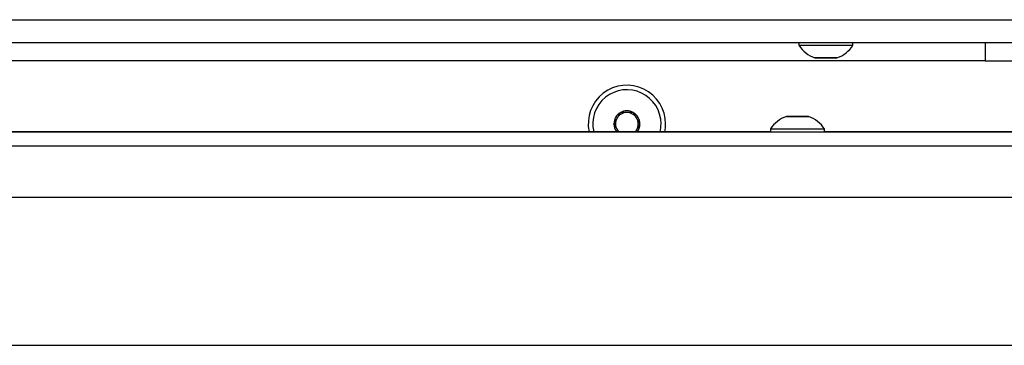
# Model space of a CAD drawing. Units: millimetres. Extents: x 0 to 854, y 0 to 1188.
# Drawn here: x 771 to 788, y 1079 to 1085 of the extents above; entities that cross this region are included whole.
import ezdxf

# ---------------------------------------------------------------- set-up
doc = ezdxf.new("R2010")
doc.units = ezdxf.units.MM
for name, color, linetype in [('C__USERS_SEHNAL_', 7, 'Continuous'), ('Default', 7, 'Continuous'), ('H18-092-0', 7, 'Continuous'), ('SCREW_DIN_7991_M', 7, 'Continuous'), ('SCREW_ISO_7380_M', 7, 'Continuous')]:
    doc.layers.add(name, color=color, linetype=linetype)

# ---------------------------------------------------------------- blocks, each defined once
blk = doc.blocks.new('SE26')
at = {"layer": 'C__USERS_SEHNAL_', "color": 7, "linetype": 'Continuous'}
for p, q in [((787.937, 1084.545), (787.937, 1084.221)), ((787.937, 1084.221), (725.337, 1084.221)), ((787.937, 1084.221), (789.237, 1084.221)), ((713.637, 1082.976), (799.637, 1082.976)), ((784.162, 1082.976), (757.112, 1082.976)), ((772.887, 1082.976), (772.887, 1082.976)), ((772.889, 1082.976), (772.887, 1082.976)), ((772.887, 1082.976), (772.887, 1082.976)), ((772.887, 1082.976), (772.887, 1082.976)), ((772.887, 1082.976), (772.887, 1082.976)), ((772.887, 1082.976), (772.889, 1082.976)), ((772.889, 1082.976), (772.887, 1082.976)), ((772.887, 1082.976), (772.887, 1082.976)), ((772.887, 1082.976), (772.887, 1082.976)), ((772.887, 1082.976), (772.887, 1082.976)), ((772.887, 1082.976), (772.889, 1082.976)), ((772.889, 1082.976), (772.889, 1082.976)), ((772.894, 1082.976), (772.889, 1082.976)), ((772.889, 1082.976), (772.894, 1082.976)), ((772.889, 1082.976), (772.889, 1082.976)), ((772.894, 1082.976), (772.889, 1082.976)), ((772.889, 1082.976), (772.894, 1082.976)), ((772.894, 1082.976), (772.894, 1082.976)), ((772.904, 1082.976), (772.894, 1082.976)), ((772.894, 1082.976), (772.904, 1082.976)), ((772.894, 1082.976), (772.894, 1082.976)), ((772.904, 1082.976), (772.894, 1082.976)), ((772.894, 1082.976), (772.904, 1082.976)), ((772.904, 1082.976), (772.904, 1082.976)), ((772.904, 1082.976), (772.915, 1082.976)), ((772.915, 1082.976), (772.904, 1082.976)), ((772.904, 1082.976), (772.904, 1082.976)), ((772.915, 1082.976), (772.904, 1082.976)), ((772.904, 1082.976), (772.915, 1082.976)), ((772.915, 1082.976), (772.915, 1082.976)), ((772.915, 1082.976), (772.921, 1082.976)), ((772.921, 1082.976), (772.915, 1082.976)), ((772.915, 1082.976), (772.915, 1082.976)), ((772.921, 1082.976), (772.915, 1082.976)), ((772.915, 1082.976), (772.921, 1082.976)), ((772.921, 1082.976), (772.921, 1082.976)), ((772.921, 1082.976), (772.927, 1082.976)), ((772.927, 1082.976), (772.921, 1082.976)), ((772.921, 1082.976), (772.921, 1082.976)), ((772.927, 1082.976), (772.921, 1082.976)), ((772.921, 1082.976), (772.927, 1082.976)), ((772.927, 1082.976), (772.927, 1082.976)), ((772.927, 1082.976), (773.886, 1082.976)), ((773.886, 1082.976), (772.927, 1082.976)), ((772.927, 1082.976), (772.927, 1082.976)), ((773.886, 1082.976), (772.927, 1082.976)), ((772.927, 1082.976), (773.886, 1082.976)), ((773.126, 1082.976), (773.125, 1082.976)), ((773.125, 1082.976), (773.125, 1082.976)), ((773.125, 1082.976), (773.126, 1082.976)), ((773.127, 1082.976), (773.126, 1082.976)), ((773.126, 1082.976), (773.127, 1082.976)), ((773.127, 1082.976), (773.127, 1082.976)), ((773.133, 1082.976), (773.127, 1082.976)), ((773.127, 1082.976), (773.133, 1082.976)), ((773.133, 1082.976), (773.133, 1082.976)), ((773.142, 1082.976), (773.133, 1082.976)), ((773.133, 1082.976), (773.142, 1082.976)), ((773.142, 1082.976), (773.142, 1082.976)), ((773.154, 1082.976), (773.142, 1082.976)), ((773.142, 1082.976), (773.154, 1082.976)), ((773.154, 1082.976), (773.154, 1082.976)), ((773.159, 1082.976), (773.154, 1082.976)), ((773.154, 1082.976), (773.159, 1082.976)), ((773.159, 1082.976), (773.159, 1082.976)), ((773.159, 1082.976), (773.165, 1082.976)), ((773.165, 1082.976), (773.159, 1082.976)), ((773.165, 1082.976), (773.165, 1082.976)), ((773.165, 1082.976), (773.646, 1082.976)), ((773.646, 1082.976), (773.165, 1082.976)), ((773.646, 1082.976), (773.646, 1082.976)), ((773.646, 1082.976), (773.652, 1082.976)), ((773.652, 1082.976), (773.646, 1082.976)), ((773.652, 1082.976), (773.652, 1082.976)), ((773.652, 1082.976), (773.658, 1082.976)), ((773.658, 1082.976), (773.652, 1082.976)), ((773.658, 1082.976), (773.658, 1082.976)), ((773.658, 1082.976), (773.669, 1082.976)), ((773.669, 1082.976), (773.658, 1082.976)), ((773.669, 1082.976), (773.669, 1082.976)), ((773.669, 1082.976), (773.678, 1082.976)), ((773.678, 1082.976), (773.669, 1082.976)), ((773.678, 1082.976), (773.678, 1082.976)), ((773.678, 1082.976), (773.684, 1082.976)), ((773.684, 1082.976), (773.678, 1082.976)), ((773.684, 1082.976), (773.684, 1082.976)), ((773.684, 1082.976), (773.685, 1082.976)), ((773.685, 1082.976), (773.684, 1082.976)), ((773.685, 1082.976), (773.686, 1082.976)), ((773.686, 1082.976), (773.685, 1082.976)), ((773.686, 1082.976), (773.686, 1082.976)), ((773.886, 1082.976), (773.886, 1082.976)), ((773.886, 1082.976), (773.892, 1082.976)), ((773.892, 1082.976), (773.886, 1082.976)), ((773.886, 1082.976), (773.886, 1082.976)), ((773.892, 1082.976), (773.886, 1082.976)), ((773.886, 1082.976), (773.892, 1082.976)), ((773.892, 1082.976), (773.892, 1082.976)), ((773.892, 1082.976), (773.898, 1082.976)), ((773.898, 1082.976), (773.892, 1082.976)), ((773.892, 1082.976), (773.892, 1082.976)), ((773.892, 1082.976), (773.898, 1082.976)), ((773.898, 1082.976), (773.892, 1082.976)), ((773.898, 1082.976), (773.898, 1082.976)), ((773.898, 1082.976), (773.91, 1082.976)), ((773.91, 1082.976), (773.898, 1082.976)), ((773.898, 1082.976), (773.898, 1082.976)), ((773.898, 1082.976), (773.91, 1082.976)), ((773.91, 1082.976), (773.898, 1082.976)), ((773.91, 1082.976), (773.91, 1082.976)), ((773.91, 1082.976), (773.919, 1082.976)), ((773.919, 1082.976), (773.91, 1082.976)), ((773.91, 1082.976), (773.91, 1082.976)), ((773.91, 1082.976), (773.919, 1082.976)), ((773.919, 1082.976), (773.91, 1082.976)), ((773.919, 1082.976), (773.919, 1082.976)), ((773.919, 1082.976), (773.925, 1082.976)), ((773.925, 1082.976), (773.919, 1082.976)), ((773.919, 1082.976), (773.919, 1082.976)), ((773.919, 1082.976), (773.925, 1082.976)), ((773.925, 1082.976), (773.919, 1082.976)), ((773.925, 1082.976), (773.925, 1082.976)), ((773.925, 1082.976), (773.926, 1082.976)), ((773.926, 1082.976), (773.925, 1082.976)), ((773.925, 1082.976), (773.925, 1082.976)), ((773.925, 1082.976), (773.926, 1082.976)), ((773.926, 1082.976), (773.925, 1082.976)), ((773.926, 1082.976), (773.926, 1082.976)), ((773.926, 1082.976), (773.926, 1082.976)), ((773.926, 1082.976), (773.926, 1082.976)), ((773.926, 1082.976), (773.926, 1082.976)), ((773.926, 1082.976), (773.926, 1082.976)), ((773.926, 1082.976), (773.926, 1082.976)), ((773.926, 1082.976), (773.926, 1082.976)), ((773.926, 1082.976), (773.926, 1082.976)), ((774.589, 1082.976), (774.589, 1082.976)), ((774.589, 1082.976), (774.589, 1082.976)), ((774.589, 1082.976), (774.589, 1082.976)), ((774.589, 1082.976), (774.589, 1082.976)), ((774.589, 1082.976), (774.59, 1082.976)), ((774.59, 1082.976), (774.589, 1082.976)), ((774.59, 1082.976), (774.59, 1082.976)), ((774.59, 1082.976), (774.596, 1082.976)), ((774.596, 1082.976), (774.59, 1082.976)), ((774.596, 1082.976), (774.596, 1082.976)), ((774.596, 1082.976), (774.605, 1082.976)), ((774.605, 1082.976), (774.596, 1082.976)), ((774.605, 1082.976), (774.605, 1082.976)), ((774.605, 1082.976), (774.617, 1082.976)), ((774.617, 1082.976), (774.605, 1082.976)), ((774.617, 1082.976), (774.617, 1082.976)), ((774.617, 1082.976), (774.623, 1082.976)), ((774.623, 1082.976), (774.617, 1082.976)), ((774.623, 1082.976), (774.623, 1082.976)), ((774.623, 1082.976), (774.629, 1082.976)), ((774.629, 1082.976), (774.623, 1082.976)), ((774.629, 1082.976), (774.629, 1082.976)), ((774.629, 1082.976), (774.742, 1082.976)), ((774.742, 1082.976), (774.629, 1082.976)), ((774.742, 1082.976), (774.742, 1082.976)), ((774.742, 1082.976), (774.748, 1082.976)), ((774.748, 1082.976), (774.742, 1082.976)), ((774.748, 1082.976), (774.748, 1082.976)), ((774.748, 1082.976), (774.754, 1082.976)), ((774.754, 1082.976), (774.748, 1082.976)), ((774.754, 1082.976), (774.754, 1082.976)), ((774.754, 1082.976), (774.765, 1082.976)), ((774.765, 1082.976), (774.754, 1082.976)), ((774.765, 1082.976), (774.765, 1082.976)), ((774.765, 1082.976), (774.774, 1082.976)), ((774.774, 1082.976), (774.765, 1082.976)), ((774.774, 1082.976), (774.774, 1082.976)), ((774.774, 1082.976), (774.78, 1082.976)), ((774.78, 1082.976), (774.774, 1082.976)), ((774.78, 1082.976), (774.78, 1082.976)), ((774.78, 1082.976), (774.781, 1082.976)), ((774.781, 1082.976), (774.78, 1082.976)), ((774.781, 1082.976), (774.781, 1082.976)), ((774.781, 1082.976), (774.782, 1082.976)), ((774.782, 1082.976), (774.781, 1082.976)), ((774.782, 1082.976), (774.782, 1082.976)), ((774.782, 1082.976), (774.782, 1082.976)), ((774.782, 1082.976), (774.782, 1082.976)), ((774.782, 1082.976), (774.782, 1082.976)), ((774.782, 1082.976), (774.782, 1082.976)), ((774.782, 1082.976), (774.782, 1082.976)), ((774.782, 1082.976), (774.784, 1082.976)), ((774.784, 1082.976), (774.782, 1082.976)), ((774.782, 1082.976), (774.782, 1082.976)), ((774.782, 1082.976), (774.782, 1082.976)), ((774.784, 1082.976), (774.784, 1082.976)), ((774.784, 1082.976), (774.789, 1082.976)), ((774.789, 1082.976), (774.784, 1082.976)), ((774.789, 1082.976), (774.789, 1082.976)), ((774.789, 1082.976), (774.799, 1082.976)), ((774.799, 1082.976), (774.789, 1082.976)), ((774.799, 1082.976), (774.799, 1082.976)), ((774.799, 1082.976), (774.81, 1082.976)), ((774.81, 1082.976), (774.799, 1082.976)), ((774.81, 1082.976), (774.81, 1082.976)), ((774.81, 1082.976), (774.816, 1082.976)), ((774.816, 1082.976), (774.81, 1082.976)), ((774.816, 1082.976), (774.816, 1082.976)), ((774.816, 1082.976), (774.822, 1082.976)), ((774.822, 1082.976), (774.816, 1082.976)), ((774.822, 1082.976), (774.822, 1082.976)), ((774.822, 1082.976), (775.416, 1082.976)), ((775.593, 1082.976), (774.822, 1082.976)), ((775.416, 1082.976), (775.422, 1082.976)), ((775.422, 1082.976), (775.428, 1082.976)), ((775.428, 1082.976), (775.439, 1082.976)), ((775.439, 1082.976), (775.449, 1082.976)), ((775.449, 1082.976), (775.454, 1082.976)), ((775.454, 1082.976), (775.455, 1082.976)), ((775.455, 1082.976), (775.456, 1082.976)), ((775.456, 1082.976), (775.456, 1082.976)), ((775.456, 1082.976), (775.456, 1082.976)), ((775.456, 1082.976), (775.458, 1082.976)), ((775.458, 1082.976), (775.463, 1082.976)), ((775.463, 1082.976), (775.473, 1082.976)), ((775.473, 1082.976), (775.484, 1082.976)), ((775.484, 1082.976), (775.49, 1082.976)), ((775.49, 1082.976), (775.496, 1082.976)), ((775.496, 1082.976), (775.593, 1082.976)), ((775.593, 1082.976), (775.593, 1082.976)), ((775.593, 1082.976), (775.599, 1082.976)), ((775.599, 1082.976), (775.593, 1082.976)), ((775.599, 1082.976), (775.599, 1082.976)), ((775.599, 1082.976), (775.605, 1082.976)), ((775.605, 1082.976), (775.599, 1082.976)), ((775.605, 1082.976), (775.605, 1082.976)), ((775.605, 1082.976), (775.616, 1082.976)), ((775.616, 1082.976), (775.605, 1082.976)), ((775.616, 1082.976), (775.616, 1082.976)), ((775.616, 1082.976), (775.626, 1082.976)), ((775.626, 1082.976), (775.616, 1082.976)), ((775.626, 1082.976), (775.626, 1082.976)), ((775.626, 1082.976), (775.632, 1082.976)), ((775.632, 1082.976), (775.626, 1082.976)), ((775.632, 1082.976), (775.632, 1082.976)), ((775.632, 1082.976), (775.633, 1082.976)), ((775.633, 1082.976), (775.632, 1082.976)), ((775.633, 1082.976), (775.633, 1082.976)), ((775.633, 1082.976), (775.633, 1082.976)), ((775.633, 1082.976), (775.633, 1082.976)), ((775.633, 1082.976), (775.633, 1082.976)), ((775.633, 1082.976), (775.633, 1082.976)), ((775.633, 1082.976), (775.633, 1082.976)), ((775.876, 1082.976), (775.875, 1082.976)), ((775.875, 1082.976), (775.875, 1082.976)), ((775.875, 1082.976), (775.876, 1082.976)), ((775.876, 1082.976), (775.876, 1082.976)), ((775.876, 1082.976), (775.877, 1082.976)), ((775.877, 1082.976), (775.876, 1082.976)), ((775.877, 1082.976), (775.877, 1082.976)), ((775.877, 1082.976), (775.883, 1082.976)), ((775.883, 1082.976), (775.877, 1082.976)), ((775.883, 1082.976), (775.883, 1082.976)), ((775.883, 1082.976), (775.892, 1082.976)), ((775.892, 1082.976), (775.883, 1082.976)), ((775.892, 1082.976), (775.892, 1082.976)), ((775.892, 1082.976), (775.903, 1082.976)), ((775.903, 1082.976), (775.892, 1082.976)), ((775.903, 1082.976), (775.903, 1082.976)), ((775.903, 1082.976), (775.909, 1082.976)), ((775.909, 1082.976), (775.903, 1082.976)), ((775.909, 1082.976), (775.909, 1082.976)), ((775.909, 1082.976), (775.915, 1082.976)), ((775.915, 1082.976), (775.909, 1082.976)), ((775.915, 1082.976), (775.915, 1082.976)), ((775.915, 1082.976), (776.272, 1082.976)), ((776.272, 1082.976), (775.915, 1082.976)), ((776.05, 1082.976), (776.05, 1082.976)), ((776.05, 1082.976), (776.05, 1082.976)), ((776.051, 1082.976), (776.05, 1082.976)), ((776.05, 1082.976), (776.05, 1082.976)), ((776.05, 1082.976), (776.051, 1082.976)), ((776.051, 1082.976), (776.051, 1082.976)), ((776.052, 1082.976), (776.051, 1082.976)), ((776.051, 1082.976), (776.052, 1082.976)), ((776.052, 1082.976), (776.052, 1082.976)), ((776.058, 1082.976), (776.052, 1082.976)), ((776.052, 1082.976), (776.058, 1082.976)), ((776.058, 1082.976), (776.058, 1082.976)), ((776.067, 1082.976), (776.058, 1082.976)), ((776.058, 1082.976), (776.067, 1082.976)), ((776.067, 1082.976), (776.067, 1082.976)), ((776.079, 1082.976), (776.067, 1082.976)), ((776.067, 1082.976), (776.079, 1082.976)), ((776.079, 1082.976), (776.079, 1082.976)), ((776.084, 1082.976), (776.079, 1082.976)), ((776.079, 1082.976), (776.084, 1082.976)), ((776.084, 1082.976), (776.084, 1082.976)), ((776.09, 1082.976), (776.084, 1082.976)), ((776.084, 1082.976), (776.09, 1082.976)), ((776.09, 1082.976), (776.09, 1082.976)), ((776.272, 1082.976), (776.09, 1082.976)), ((776.09, 1082.976), (776.272, 1082.976)), ((776.272, 1082.976), (776.272, 1082.976)), ((776.272, 1082.976), (776.272, 1082.976)), ((776.272, 1082.976), (776.278, 1082.976)), ((776.278, 1082.976), (776.272, 1082.976)), ((776.272, 1082.976), (776.278, 1082.976)), ((776.278, 1082.976), (776.272, 1082.976)), ((776.278, 1082.976), (776.278, 1082.976)), ((776.278, 1082.976), (776.278, 1082.976)), ((776.278, 1082.976), (776.284, 1082.976)), ((776.284, 1082.976), (776.278, 1082.976)), ((776.278, 1082.976), (776.284, 1082.976)), ((776.284, 1082.976), (776.278, 1082.976)), ((776.284, 1082.976), (776.284, 1082.976)), ((776.284, 1082.976), (776.284, 1082.976)), ((776.284, 1082.976), (776.296, 1082.976)), ((776.296, 1082.976), (776.284, 1082.976)), ((776.284, 1082.976), (776.296, 1082.976)), ((776.296, 1082.976), (776.284, 1082.976)), ((776.296, 1082.976), (776.296, 1082.976)), ((776.296, 1082.976), (776.296, 1082.976)), ((776.296, 1082.976), (776.305, 1082.976)), ((776.305, 1082.976), (776.296, 1082.976)), ((776.296, 1082.976), (776.305, 1082.976)), ((776.305, 1082.976), (776.296, 1082.976)), ((776.305, 1082.976), (776.305, 1082.976)), ((776.305, 1082.976), (776.305, 1082.976)), ((776.305, 1082.976), (776.311, 1082.976)), ((776.311, 1082.976), (776.305, 1082.976)), ((776.305, 1082.976), (776.311, 1082.976)), ((776.311, 1082.976), (776.305, 1082.976)), ((776.311, 1082.976), (776.311, 1082.976)), ((776.311, 1082.976), (776.312, 1082.976)), ((776.312, 1082.976), (776.311, 1082.976)), ((776.311, 1082.976), (776.312, 1082.976)), ((776.312, 1082.976), (776.311, 1082.976)), ((776.312, 1082.976), (776.312, 1082.976)), ((776.312, 1082.976), (776.312, 1082.976)), ((776.312, 1082.976), (776.312, 1082.976)), ((776.312, 1082.976), (776.312, 1082.976)), ((776.312, 1082.976), (776.312, 1082.976)), ((776.312, 1082.976), (776.312, 1082.976)), ((776.473, 1082.976), (776.472, 1082.976)), ((776.472, 1082.976), (776.472, 1082.976)), ((776.472, 1082.976), (776.473, 1082.976)), ((776.473, 1082.976), (776.472, 1082.976)), ((776.472, 1082.976), (776.472, 1082.976)), ((776.472, 1082.976), (776.473, 1082.976)), ((776.474, 1082.976), (776.473, 1082.976)), ((776.473, 1082.976), (776.474, 1082.976)), ((776.474, 1082.976), (776.473, 1082.976)), ((776.473, 1082.976), (776.474, 1082.976)), ((776.474, 1082.976), (776.474, 1082.976)), ((776.48, 1082.976), (776.474, 1082.976)), ((776.474, 1082.976), (776.48, 1082.976)), ((776.48, 1082.976), (776.474, 1082.976)), ((776.474, 1082.976), (776.48, 1082.976)), ((776.48, 1082.976), (776.48, 1082.976)), ((776.48, 1082.976), (776.48, 1082.976)), ((776.489, 1082.976), (776.48, 1082.976)), ((776.48, 1082.976), (776.489, 1082.976)), ((776.489, 1082.976), (776.48, 1082.976)), ((776.48, 1082.976), (776.489, 1082.976)), ((776.489, 1082.976), (776.489, 1082.976)), ((776.489, 1082.976), (776.489, 1082.976)), ((776.501, 1082.976), (776.489, 1082.976)), ((776.489, 1082.976), (776.501, 1082.976)), ((776.501, 1082.976), (776.489, 1082.976)), ((776.489, 1082.976), (776.501, 1082.976)), ((776.501, 1082.976), (776.501, 1082.976)), ((776.501, 1082.976), (776.501, 1082.976)), ((776.507, 1082.976), (776.501, 1082.976)), ((776.501, 1082.976), (776.507, 1082.976)), ((776.507, 1082.976), (776.501, 1082.976)), ((776.501, 1082.976), (776.507, 1082.976)), ((776.507, 1082.976), (776.507, 1082.976)), ((776.507, 1082.976), (776.507, 1082.976)), ((776.512, 1082.976), (776.507, 1082.976)), ((776.507, 1082.976), (776.512, 1082.976)), ((776.512, 1082.976), (776.507, 1082.976)), ((776.507, 1082.976), (776.512, 1082.976)), ((776.512, 1082.976), (776.512, 1082.976)), ((776.512, 1082.976), (776.512, 1082.976)), ((776.876, 1082.976), (776.512, 1082.976)), ((776.512, 1082.976), (776.695, 1082.976)), ((776.695, 1082.976), (776.512, 1082.976)), ((776.512, 1082.976), (776.876, 1082.976)), ((776.695, 1082.976), (776.695, 1082.976)), ((776.695, 1082.976), (776.701, 1082.976)), ((776.701, 1082.976), (776.695, 1082.976)), ((776.701, 1082.976), (776.701, 1082.976)), ((776.701, 1082.976), (776.706, 1082.976)), ((776.706, 1082.976), (776.701, 1082.976)), ((776.706, 1082.976), (776.706, 1082.976)), ((776.706, 1082.976), (776.718, 1082.976)), ((776.718, 1082.976), (776.706, 1082.976)), ((776.718, 1082.976), (776.718, 1082.976)), ((776.718, 1082.976), (776.727, 1082.976)), ((776.727, 1082.976), (776.718, 1082.976)), ((776.727, 1082.976), (776.727, 1082.976)), ((776.727, 1082.976), (776.733, 1082.976)), ((776.733, 1082.976), (776.727, 1082.976)), ((776.733, 1082.976), (776.733, 1082.976)), ((776.733, 1082.976), (776.734, 1082.976)), ((776.734, 1082.976), (776.733, 1082.976)), ((776.734, 1082.976), (776.734, 1082.976)), ((776.734, 1082.976), (776.735, 1082.976)), ((776.735, 1082.976), (776.734, 1082.976)), ((776.735, 1082.976), (776.735, 1082.976)), ((776.735, 1082.976), (776.735, 1082.976)), ((776.876, 1082.976), (776.876, 1082.976)), ((776.882, 1082.976), (776.876, 1082.976)), ((776.876, 1082.976), (776.882, 1082.976)), ((776.882, 1082.976), (776.882, 1082.976)), ((776.888, 1082.976), (776.882, 1082.976)), ((776.882, 1082.976), (776.888, 1082.976)), ((776.888, 1082.976), (776.888, 1082.976)), ((776.899, 1082.976), (776.888, 1082.976)), ((776.888, 1082.976), (776.899, 1082.976)), ((776.899, 1082.976), (776.899, 1082.976)), ((776.909, 1082.976), (776.899, 1082.976)), ((776.899, 1082.976), (776.909, 1082.976)), ((776.909, 1082.976), (776.909, 1082.976)), ((776.914, 1082.976), (776.909, 1082.976)), ((776.909, 1082.976), (776.914, 1082.976)), ((776.914, 1082.976), (776.914, 1082.976)), ((776.916, 1082.976), (776.914, 1082.976)), ((776.914, 1082.976), (776.916, 1082.976)), ((776.916, 1082.976), (776.916, 1082.976)), ((776.916, 1082.976), (776.916, 1082.976)), ((776.916, 1082.976), (776.916, 1082.976)), ((776.916, 1082.976), (776.916, 1082.976)), ((776.916, 1082.976), (776.916, 1082.976)), ((777.207, 1082.976), (777.206, 1082.976)), ((777.206, 1082.976), (777.208, 1082.976)), ((777.208, 1082.976), (777.206, 1082.976)), ((777.206, 1082.976), (777.207, 1082.976)), ((777.207, 1082.976), (777.21, 1082.976)), ((777.21, 1082.976), (777.207, 1082.976)), ((777.208, 1082.976), (777.212, 1082.976)), ((777.212, 1082.976), (777.208, 1082.976)), ((777.21, 1082.976), (777.215, 1082.976)), ((777.215, 1082.976), (777.21, 1082.976)), ((777.212, 1082.976), (777.214, 1082.976)), ((777.214, 1082.976), (777.212, 1082.976)), ((777.214, 1082.976), (777.217, 1082.976)), ((777.217, 1082.976), (777.214, 1082.976)), ((777.215, 1082.976), (777.221, 1082.976)), ((777.221, 1082.976), (777.215, 1082.976)), ((777.217, 1082.976), (777.517, 1082.976)), ((777.517, 1082.976), (777.217, 1082.976)), ((777.221, 1082.976), (777.229, 1082.976)), ((777.229, 1082.976), (777.221, 1082.976)), ((777.229, 1082.976), (777.239, 1082.976)), ((777.239, 1082.976), (777.229, 1082.976)), ((777.239, 1082.976), (777.243, 1082.976)), ((777.243, 1082.976), (777.239, 1082.976)), ((777.243, 1082.976), (777.246, 1082.976)), ((777.246, 1082.976), (777.243, 1082.976)), ((777.246, 1082.976), (777.382, 1082.976)), ((777.382, 1082.976), (777.246, 1082.976)), ((777.382, 1082.976), (777.382, 1082.976)), ((777.382, 1082.976), (777.386, 1082.976)), ((777.386, 1082.976), (777.382, 1082.976)), ((777.386, 1082.976), (777.386, 1082.976)), ((777.386, 1082.976), (777.389, 1082.976)), ((777.389, 1082.976), (777.386, 1082.976)), ((777.389, 1082.976), (777.389, 1082.976)), ((777.389, 1082.976), (777.395, 1082.976)), ((777.395, 1082.976), (777.389, 1082.976)), ((777.395, 1082.976), (777.395, 1082.976)), ((777.395, 1082.976), (777.402, 1082.976)), ((777.402, 1082.976), (777.395, 1082.976)), ((777.402, 1082.976), (777.402, 1082.976)), ((777.402, 1082.976), (777.407, 1082.976)), ((777.407, 1082.976), (777.402, 1082.976)), ((777.407, 1082.976), (777.407, 1082.976)), ((777.407, 1082.976), (777.41, 1082.976)), ((777.41, 1082.976), (777.407, 1082.976)), ((777.41, 1082.976), (777.41, 1082.976)), ((777.41, 1082.976), (777.412, 1082.976)), ((777.412, 1082.976), (777.41, 1082.976)), ((777.412, 1082.976), (777.412, 1082.976)), ((777.412, 1082.976), (777.634, 1082.976)), ((777.634, 1082.976), (777.412, 1082.976)), ((777.517, 1082.976), (777.517, 1082.976)), ((777.517, 1082.976), (777.521, 1082.976)), ((777.521, 1082.976), (777.517, 1082.976)), ((777.521, 1082.976), (777.521, 1082.976)), ((777.521, 1082.976), (777.523, 1082.976)), ((777.523, 1082.976), (777.521, 1082.976)), ((777.523, 1082.976), (777.523, 1082.976)), ((777.523, 1082.976), (777.527, 1082.976)), ((777.527, 1082.976), (777.523, 1082.976)), ((777.527, 1082.976), (777.527, 1082.976)), ((777.634, 1082.976), (777.634, 1082.976)), ((777.634, 1082.976), (777.636, 1082.976)), ((777.636, 1082.976), (777.634, 1082.976)), ((777.636, 1082.976), (777.636, 1082.976)), ((777.636, 1082.976), (777.638, 1082.976)), ((777.638, 1082.976), (777.636, 1082.976)), ((777.638, 1082.976), (777.638, 1082.976)), ((777.638, 1082.976), (777.644, 1082.976)), ((777.644, 1082.976), (777.638, 1082.976)), ((777.644, 1082.976), (777.644, 1082.976)), ((777.644, 1082.976), (777.657, 1082.976)), ((777.657, 1082.976), (777.644, 1082.976)), ((777.657, 1082.976), (777.657, 1082.976)), ((777.657, 1082.976), (777.671, 1082.976)), ((777.671, 1082.976), (777.657, 1082.976)), ((777.671, 1082.976), (777.671, 1082.976)), ((777.671, 1082.976), (777.683, 1082.976)), ((777.683, 1082.976), (777.671, 1082.976)), ((777.683, 1082.976), (777.683, 1082.976)), ((777.683, 1082.976), (777.689, 1082.976)), ((777.689, 1082.976), (777.683, 1082.976)), ((777.689, 1082.976), (777.689, 1082.976)), ((777.689, 1082.976), (777.691, 1082.976)), ((777.691, 1082.976), (777.689, 1082.976)), ((777.691, 1082.976), (777.691, 1082.976)), ((777.691, 1082.976), (777.693, 1082.976)), ((777.693, 1082.976), (777.691, 1082.976)), ((777.693, 1082.976), (777.693, 1082.976)), ((777.693, 1082.976), (777.916, 1082.976)), ((777.916, 1082.976), (777.693, 1082.976)), ((777.8, 1082.976), (777.8, 1082.976)), ((777.8, 1082.976), (777.8, 1082.976)), ((777.804, 1082.976), (777.8, 1082.976)), ((777.8, 1082.976), (777.804, 1082.976)), ((777.804, 1082.976), (777.804, 1082.976)), ((777.807, 1082.976), (777.804, 1082.976)), ((777.804, 1082.976), (777.807, 1082.976)), ((777.807, 1082.976), (777.807, 1082.976)), ((777.81, 1082.976), (777.807, 1082.976)), ((777.807, 1082.976), (777.81, 1082.976)), ((777.81, 1082.976), (777.81, 1082.976)), ((778.111, 1082.976), (777.81, 1082.976)), ((777.81, 1082.976), (778.111, 1082.976)), ((777.916, 1082.976), (777.916, 1082.976)), ((777.916, 1082.976), (777.918, 1082.976)), ((777.918, 1082.976), (777.916, 1082.976)), ((777.918, 1082.976), (777.918, 1082.976)), ((777.918, 1082.976), (777.92, 1082.976)), ((777.92, 1082.976), (777.918, 1082.976)), ((777.92, 1082.976), (777.92, 1082.976)), ((777.92, 1082.976), (777.926, 1082.976)), ((777.926, 1082.976), (777.92, 1082.976)), ((777.926, 1082.976), (777.926, 1082.976)), ((777.926, 1082.976), (777.932, 1082.976)), ((777.932, 1082.976), (777.926, 1082.976)), ((777.932, 1082.976), (777.932, 1082.976)), ((777.932, 1082.976), (777.939, 1082.976)), ((777.939, 1082.976), (777.932, 1082.976)), ((777.939, 1082.976), (777.939, 1082.976)), ((777.939, 1082.976), (777.942, 1082.976)), ((777.942, 1082.976), (777.939, 1082.976)), ((777.942, 1082.976), (777.942, 1082.976)), ((777.942, 1082.976), (777.945, 1082.976)), ((777.945, 1082.976), (777.942, 1082.976)), ((777.945, 1082.976), (777.945, 1082.976)), ((777.945, 1082.976), (778.081, 1082.976)), ((778.081, 1082.976), (777.945, 1082.976)), ((778.081, 1082.976), (778.085, 1082.976)), ((778.085, 1082.976), (778.081, 1082.976)), ((778.085, 1082.976), (778.089, 1082.976)), ((778.089, 1082.976), (778.085, 1082.976)), ((778.089, 1082.976), (778.098, 1082.976)), ((778.098, 1082.976), (778.089, 1082.976)), ((778.098, 1082.976), (778.106, 1082.976)), ((778.106, 1082.976), (778.098, 1082.976)), ((778.106, 1082.976), (778.113, 1082.976)), ((778.113, 1082.976), (778.106, 1082.976)), ((778.113, 1082.976), (778.111, 1082.976)), ((778.111, 1082.976), (778.113, 1082.976)), ((778.113, 1082.976), (778.118, 1082.976)), ((778.115, 1082.976), (778.113, 1082.976)), ((778.113, 1082.976), (778.115, 1082.976)), ((778.118, 1082.976), (778.113, 1082.976)), ((778.12, 1082.976), (778.115, 1082.976)), ((778.115, 1082.976), (778.12, 1082.976)), ((778.118, 1082.976), (778.121, 1082.976)), ((778.121, 1082.976), (778.118, 1082.976)), ((778.121, 1082.976), (778.12, 1082.976)), ((778.12, 1082.976), (778.121, 1082.976)), ((778.121, 1082.976), (778.121, 1082.976)), ((778.121, 1082.976), (778.121, 1082.976)), ((778.443, 1082.976), (778.442, 1082.976)), ((778.442, 1082.976), (778.442, 1082.976)), ((778.442, 1082.976), (778.443, 1082.976)), ((778.443, 1082.976), (778.443, 1082.976)), ((778.444, 1082.976), (778.443, 1082.976)), ((778.443, 1082.976), (778.444, 1082.976)), ((778.444, 1082.976), (778.444, 1082.976)), ((778.45, 1082.976), (778.444, 1082.976)), ((778.444, 1082.976), (778.45, 1082.976)), ((778.45, 1082.976), (778.45, 1082.976)), ((778.459, 1082.976), (778.45, 1082.976)), ((778.45, 1082.976), (778.459, 1082.976)), ((778.459, 1082.976), (778.459, 1082.976)), ((778.471, 1082.976), (778.459, 1082.976)), ((778.459, 1082.976), (778.471, 1082.976)), ((778.471, 1082.976), (778.471, 1082.976)), ((778.477, 1082.976), (778.471, 1082.976)), ((778.471, 1082.976), (778.477, 1082.976)), ((778.477, 1082.976), (778.477, 1082.976)), ((778.482, 1082.976), (778.477, 1082.976)), ((778.477, 1082.976), (778.482, 1082.976)), ((778.482, 1082.976), (778.482, 1082.976)), ((778.482, 1082.976), (778.622, 1082.976)), ((778.582, 1082.976), (778.482, 1082.976)), ((778.582, 1082.976), (778.582, 1082.976)), ((778.588, 1082.976), (778.582, 1082.976)), ((778.588, 1082.976), (778.588, 1082.976)), ((778.594, 1082.976), (778.588, 1082.976)), ((778.594, 1082.976), (778.594, 1082.976)), ((778.606, 1082.976), (778.594, 1082.976)), ((778.606, 1082.976), (778.606, 1082.976)), ((778.615, 1082.976), (778.606, 1082.976)), ((778.615, 1082.976), (778.615, 1082.976)), ((778.621, 1082.976), (778.615, 1082.976)), ((778.621, 1082.976), (778.621, 1082.976)), ((778.622, 1082.976), (778.621, 1082.976)), ((778.622, 1082.976), (778.622, 1082.976)), ((778.622, 1082.976), (778.622, 1082.976)), ((778.622, 1082.976), (778.622, 1082.976)), ((778.622, 1082.976), (778.622, 1082.976)), ((778.622, 1082.976), (778.622, 1082.976)), ((778.622, 1082.976), (779.433, 1082.976)), ((778.623, 1082.976), (778.622, 1082.976)), ((778.622, 1082.976), (778.622, 1082.976)), ((778.622, 1082.976), (778.623, 1082.976)), ((778.623, 1082.976), (778.622, 1082.976)), ((778.622, 1082.976), (778.622, 1082.976)), ((778.622, 1082.976), (778.622, 1082.976)), ((778.623, 1082.976), (778.623, 1082.976)), ((778.623, 1082.976), (778.623, 1082.976)), ((778.624, 1082.976), (778.623, 1082.976)), ((778.623, 1082.976), (778.624, 1082.976)), ((778.624, 1082.976), (778.623, 1082.976)), ((778.624, 1082.976), (778.624, 1082.976)), ((778.624, 1082.976), (778.624, 1082.976)), ((778.63, 1082.976), (778.624, 1082.976)), ((778.624, 1082.976), (778.63, 1082.976)), ((778.63, 1082.976), (778.624, 1082.976)), ((778.63, 1082.976), (778.63, 1082.976)), ((778.63, 1082.976), (778.63, 1082.976)), ((778.639, 1082.976), (778.63, 1082.976)), ((778.63, 1082.976), (778.639, 1082.976)), ((778.639, 1082.976), (778.63, 1082.976)), ((778.639, 1082.976), (778.639, 1082.976)), ((778.639, 1082.976), (778.639, 1082.976)), ((778.651, 1082.976), (778.639, 1082.976)), ((778.639, 1082.976), (778.651, 1082.976)), ((778.651, 1082.976), (778.639, 1082.976)), ((778.651, 1082.976), (778.651, 1082.976)), ((778.651, 1082.976), (778.651, 1082.976)), ((778.657, 1082.976), (778.651, 1082.976)), ((778.651, 1082.976), (778.657, 1082.976)), ((778.657, 1082.976), (778.651, 1082.976)), ((778.657, 1082.976), (778.657, 1082.976)), ((778.657, 1082.976), (778.657, 1082.976)), ((778.662, 1082.976), (778.657, 1082.976)), ((778.657, 1082.976), (778.662, 1082.976)), ((778.662, 1082.976), (778.657, 1082.976)), ((778.662, 1082.976), (778.662, 1082.976)), ((778.662, 1082.976), (778.662, 1082.976)), ((779.433, 1082.976), (778.662, 1082.976)), ((778.662, 1082.976), (779.433, 1082.976)), ((779.433, 1082.976), (778.662, 1082.976)), ((779.433, 1082.976), (779.433, 1082.976)), ((779.433, 1082.976), (779.433, 1082.976)), ((779.433, 1082.976), (779.438, 1082.976)), ((779.438, 1082.976), (779.433, 1082.976)), ((779.433, 1082.976), (779.438, 1082.976)), ((779.438, 1082.976), (779.433, 1082.976)), ((779.438, 1082.976), (779.438, 1082.976)), ((779.438, 1082.976), (779.438, 1082.976)), ((779.438, 1082.976), (779.444, 1082.976)), ((779.444, 1082.976), (779.438, 1082.976)), ((779.438, 1082.976), (779.444, 1082.976)), ((779.444, 1082.976), (779.438, 1082.976)), ((779.444, 1082.976), (779.444, 1082.976)), ((779.444, 1082.976), (779.444, 1082.976)), ((779.444, 1082.976), (779.456, 1082.976)), ((779.456, 1082.976), (779.444, 1082.976)), ((779.444, 1082.976), (779.456, 1082.976)), ((779.456, 1082.976), (779.444, 1082.976)), ((779.456, 1082.976), (779.456, 1082.976)), ((779.456, 1082.976), (779.456, 1082.976)), ((779.456, 1082.976), (779.465, 1082.976)), ((779.465, 1082.976), (779.456, 1082.976)), ((779.456, 1082.976), (779.465, 1082.976)), ((779.465, 1082.976), (779.456, 1082.976)), ((779.465, 1082.976), (779.465, 1082.976)), ((779.465, 1082.976), (779.465, 1082.976)), ((779.465, 1082.976), (779.471, 1082.976)), ((779.471, 1082.976), (779.465, 1082.976)), ((779.465, 1082.976), (779.471, 1082.976)), ((779.471, 1082.976), (779.465, 1082.976)), ((779.471, 1082.976), (779.472, 1082.976)), ((779.472, 1082.976), (779.471, 1082.976)), ((779.471, 1082.976), (779.472, 1082.976)), ((779.472, 1082.976), (779.471, 1082.976)), ((779.472, 1082.976), (779.473, 1082.976)), ((779.473, 1082.976), (779.472, 1082.976)), ((779.472, 1082.976), (779.473, 1082.976)), ((779.473, 1082.976), (779.472, 1082.976)), ((779.473, 1082.976), (779.473, 1082.976)), ((779.473, 1082.976), (779.473, 1082.976)), ((779.725, 1082.976), (779.724, 1082.976)), ((779.724, 1082.976), (779.724, 1082.976)), ((779.724, 1082.976), (779.725, 1082.976)), ((779.725, 1082.976), (779.724, 1082.976)), ((779.724, 1082.976), (779.724, 1082.976)), ((779.724, 1082.976), (779.725, 1082.976)), ((779.725, 1082.976), (779.724, 1082.976)), ((779.724, 1082.976), (779.724, 1082.976)), ((779.724, 1082.976), (779.725, 1082.976)), ((779.726, 1082.976), (779.725, 1082.976)), ((779.725, 1082.976), (779.726, 1082.976)), ((779.726, 1082.976), (779.725, 1082.976)), ((779.725, 1082.976), (779.726, 1082.976)), ((779.726, 1082.976), (779.725, 1082.976)), ((779.725, 1082.976), (779.726, 1082.976)), ((779.726, 1082.976), (779.726, 1082.976)), ((779.732, 1082.976), (779.726, 1082.976)), ((779.726, 1082.976), (779.732, 1082.976)), ((779.726, 1082.976), (779.726, 1082.976)), ((779.732, 1082.976), (779.726, 1082.976)), ((779.726, 1082.976), (779.732, 1082.976)), ((779.726, 1082.976), (779.726, 1082.976)), ((779.732, 1082.976), (779.726, 1082.976)), ((779.726, 1082.976), (779.732, 1082.976)), ((779.732, 1082.976), (779.732, 1082.976)), ((779.741, 1082.976), (779.732, 1082.976)), ((779.732, 1082.976), (779.741, 1082.976)), ((779.732, 1082.976), (779.732, 1082.976)), ((779.741, 1082.976), (779.732, 1082.976)), ((779.732, 1082.976), (779.741, 1082.976)), ((779.732, 1082.976), (779.732, 1082.976)), ((779.741, 1082.976), (779.732, 1082.976)), ((779.732, 1082.976), (779.741, 1082.976)), ((779.741, 1082.976), (779.741, 1082.976)), ((779.752, 1082.976), (779.741, 1082.976)), ((779.741, 1082.976), (779.752, 1082.976)), ((779.741, 1082.976), (779.741, 1082.976)), ((779.752, 1082.976), (779.741, 1082.976)), ((779.741, 1082.976), (779.752, 1082.976)), ((779.741, 1082.976), (779.741, 1082.976)), ((779.752, 1082.976), (779.741, 1082.976)), ((779.741, 1082.976), (779.752, 1082.976)), ((779.752, 1082.976), (779.752, 1082.976)), ((779.758, 1082.976), (779.752, 1082.976)), ((779.752, 1082.976), (779.758, 1082.976)), ((779.752, 1082.976), (779.752, 1082.976)), ((779.758, 1082.976), (779.752, 1082.976)), ((779.752, 1082.976), (779.758, 1082.976)), ((779.752, 1082.976), (779.752, 1082.976)), ((779.758, 1082.976), (779.752, 1082.976)), ((779.752, 1082.976), (779.758, 1082.976)), ((779.758, 1082.976), (779.758, 1082.976)), ((779.758, 1082.976), (779.764, 1082.976)), ((779.764, 1082.976), (779.758, 1082.976)), ((779.758, 1082.976), (779.758, 1082.976)), ((779.758, 1082.976), (779.764, 1082.976)), ((779.764, 1082.976), (779.758, 1082.976)), ((779.758, 1082.976), (779.758, 1082.976)), ((779.758, 1082.976), (779.764, 1082.976)), ((779.764, 1082.976), (779.758, 1082.976)), ((779.764, 1082.976), (779.764, 1082.976)), ((779.764, 1082.976), (780.714, 1082.976)), ((780.714, 1082.976), (779.764, 1082.976)), ((779.764, 1082.976), (779.764, 1082.976)), ((779.764, 1082.976), (780.714, 1082.976)), ((780.714, 1082.976), (779.764, 1082.976)), ((779.764, 1082.976), (779.764, 1082.976)), ((779.764, 1082.976), (780.714, 1082.976)), ((780.714, 1082.976), (779.764, 1082.976)), ((780.714, 1082.976), (780.714, 1082.976)), ((780.714, 1082.976), (780.72, 1082.976)), ((780.72, 1082.976), (780.714, 1082.976)), ((780.714, 1082.976), (780.714, 1082.976)), ((780.714, 1082.976), (780.72, 1082.976)), ((780.72, 1082.976), (780.714, 1082.976)), ((780.714, 1082.976), (780.714, 1082.976)), ((780.714, 1082.976), (780.72, 1082.976)), ((780.72, 1082.976), (780.714, 1082.976)), ((780.72, 1082.976), (780.72, 1082.976)), ((780.72, 1082.976), (780.726, 1082.976)), ((780.726, 1082.976), (780.72, 1082.976)), ((780.72, 1082.976), (780.72, 1082.976)), ((780.72, 1082.976), (780.726, 1082.976)), ((780.726, 1082.976), (780.72, 1082.976)), ((780.72, 1082.976), (780.72, 1082.976)), ((780.72, 1082.976), (780.726, 1082.976)), ((780.726, 1082.976), (780.72, 1082.976)), ((780.726, 1082.976), (780.726, 1082.976)), ((780.726, 1082.976), (780.738, 1082.976)), ((780.738, 1082.976), (780.726, 1082.976)), ((780.726, 1082.976), (780.726, 1082.976)), ((780.726, 1082.976), (780.738, 1082.976)), ((780.738, 1082.976), (780.726, 1082.976)), ((780.726, 1082.976), (780.726, 1082.976)), ((780.726, 1082.976), (780.738, 1082.976)), ((780.738, 1082.976), (780.726, 1082.976)), ((780.738, 1082.976), (780.738, 1082.976)), ((780.738, 1082.976), (780.747, 1082.976)), ((780.747, 1082.976), (780.738, 1082.976)), ((780.738, 1082.976), (780.738, 1082.976)), ((780.738, 1082.976), (780.747, 1082.976)), ((780.747, 1082.976), (780.738, 1082.976)), ((780.738, 1082.976), (780.738, 1082.976)), ((780.738, 1082.976), (780.747, 1082.976)), ((780.747, 1082.976), (780.738, 1082.976)), ((780.747, 1082.976), (780.747, 1082.976)), ((780.747, 1082.976), (780.753, 1082.976)), ((780.753, 1082.976), (780.747, 1082.976)), ((780.747, 1082.976), (780.747, 1082.976)), ((780.747, 1082.976), (780.753, 1082.976)), ((780.753, 1082.976), (780.747, 1082.976)), ((780.747, 1082.976), (780.747, 1082.976)), ((780.747, 1082.976), (780.753, 1082.976)), ((780.753, 1082.976), (780.747, 1082.976)), ((780.753, 1082.976), (780.753, 1082.976)), ((780.753, 1082.976), (780.754, 1082.976)), ((780.754, 1082.976), (780.753, 1082.976)), ((780.753, 1082.976), (780.753, 1082.976)), ((780.753, 1082.976), (780.754, 1082.976)), ((780.754, 1082.976), (780.753, 1082.976)), ((780.753, 1082.976), (780.753, 1082.976)), ((780.753, 1082.976), (780.754, 1082.976)), ((780.754, 1082.976), (780.753, 1082.976)), ((780.754, 1082.976), (780.754, 1082.976)), ((780.754, 1082.976), (780.754, 1082.976)), ((780.754, 1082.976), (780.754, 1082.976)), ((780.754, 1082.976), (780.754, 1082.976)), ((780.754, 1082.976), (780.754, 1082.976)), ((780.754, 1082.976), (780.754, 1082.976)), ((780.754, 1082.976), (780.754, 1082.976)), ((780.754, 1082.976), (780.754, 1082.976)), ((780.754, 1082.976), (780.754, 1082.976)), ((781.1, 1082.976), (781.099, 1082.976)), ((781.099, 1082.976), (781.099, 1082.976)), ((781.099, 1082.976), (781.1, 1082.976)), ((781.1, 1082.976), (781.1, 1082.976)), ((781.1, 1082.976), (781.101, 1082.976)), ((781.101, 1082.976), (781.1, 1082.976)), ((781.101, 1082.976), (781.101, 1082.976)), ((781.101, 1082.976), (781.107, 1082.976)), ((781.107, 1082.976), (781.101, 1082.976)), ((781.107, 1082.976), (781.107, 1082.976)), ((781.107, 1082.976), (781.116, 1082.976)), ((781.116, 1082.976), (781.107, 1082.976)), ((781.116, 1082.976), (781.116, 1082.976)), ((781.116, 1082.976), (781.128, 1082.976)), ((781.128, 1082.976), (781.116, 1082.976)), ((781.128, 1082.976), (781.128, 1082.976)), ((781.128, 1082.976), (781.133, 1082.976)), ((781.133, 1082.976), (781.128, 1082.976)), ((781.133, 1082.976), (781.133, 1082.976)), ((781.133, 1082.976), (781.139, 1082.976)), ((781.139, 1082.976), (781.133, 1082.976)), ((781.139, 1082.976), (781.139, 1082.976)), ((781.139, 1082.976), (781.234, 1082.976)), ((781.274, 1082.976), (781.139, 1082.976)), ((781.234, 1082.976), (781.24, 1082.976)), ((781.24, 1082.976), (781.246, 1082.976)), ((781.246, 1082.976), (781.258, 1082.976)), ((781.258, 1082.976), (781.267, 1082.976)), ((781.267, 1082.976), (781.273, 1082.976)), ((781.273, 1082.976), (781.274, 1082.976)), ((781.274, 1082.976), (781.274, 1082.976)), ((781.274, 1082.976), (781.274, 1082.976)), ((781.274, 1082.976), (781.274, 1082.976)), ((781.274, 1082.976), (781.275, 1082.976)), ((782.074, 1082.976), (781.274, 1082.976)), ((781.275, 1082.976), (781.276, 1082.976)), ((781.276, 1082.976), (781.282, 1082.976)), ((781.282, 1082.976), (781.291, 1082.976)), ((781.291, 1082.976), (781.303, 1082.976)), ((781.303, 1082.976), (781.308, 1082.976)), ((781.308, 1082.976), (781.314, 1082.976)), ((781.314, 1082.976), (782.074, 1082.976)), ((782.074, 1082.976), (782.074, 1082.976)), ((782.074, 1082.976), (782.08, 1082.976)), ((782.08, 1082.976), (782.074, 1082.976)), ((782.08, 1082.976), (782.08, 1082.976)), ((782.08, 1082.976), (782.086, 1082.976)), ((782.086, 1082.976), (782.08, 1082.976)), ((782.086, 1082.976), (782.086, 1082.976)), ((782.086, 1082.976), (782.098, 1082.976)), ((782.098, 1082.976), (782.086, 1082.976)), ((782.098, 1082.976), (782.098, 1082.976)), ((782.098, 1082.976), (782.107, 1082.976)), ((782.107, 1082.976), (782.098, 1082.976)), ((782.107, 1082.976), (782.107, 1082.976)), ((782.107, 1082.976), (782.113, 1082.976)), ((782.113, 1082.976), (782.107, 1082.976)), ((782.113, 1082.976), (782.113, 1082.976)), ((782.113, 1082.976), (782.114, 1082.976)), ((782.114, 1082.976), (782.113, 1082.976)), ((782.114, 1082.976), (782.114, 1082.976)), ((782.114, 1082.976), (782.114, 1082.976)), ((782.114, 1082.976), (782.114, 1082.976)), ((784.162, 1083.026), (784.162, 1082.976)), ((784.362, 1082.976), (784.912, 1082.976)), ((785.112, 1082.976), (785.112, 1083.026)), ((789.987, 1082.976), (785.112, 1082.976)), ((799.727, 1082.726), (713.547, 1082.726)), ((713.387, 1081.826), (799.727, 1081.826)), ((717.237, 1079.226), (796.037, 1079.226)), ((717.237, 1079.226), (796.037, 1079.226))]:
    blk.add_line(p, q, dxfattribs=at)
for centre, radius, start, end in [((781.637, 1083.115), 0.68, 0, 191.8053), ((781.637, 1083.115), 0.68, 348.1947, 0), ((784.604, 1082.748), 0.522, 108.0347, 147.851), ((784.67, 1082.748), 0.522, 32.149, 71.9653)]:
    blk.add_arc(centre, radius, start, end, dxfattribs=at)
for centre, major_axis, start_param, end_param in [((784.637, 1083.244), (-0.194, 0), 0, 3.137021), ((784.637, 1083.026), (0.475, 0), 3.141471, 6.283022), ((784.637, 1082.976), (0.475, 0), 3.141593, 6.283185)]:
    blk.add_ellipse(centre, major_axis=major_axis, ratio=0.000017, start_param=start_param, end_param=end_param, dxfattribs=at)
for major_axis in [(0.186, 0), (0.182, 0)]:
    blk.add_ellipse((784.637, 1083.246), major_axis=major_axis, ratio=0.000017, dxfattribs=at)
for points, knots in [([(784.72, 1083.246), (784.709, 1083.246), (784.68, 1083.246), (784.617, 1083.246), (784.549, 1083.246), (784.493, 1083.246), (784.463, 1083.246), (784.453, 1083.246), (784.451, 1083.246), (784.451, 1083.246), (784.45, 1083.246), (784.45, 1083.246), (784.45, 1083.246), (784.45, 1083.246), (784.449, 1083.246), (784.447, 1083.245), (784.445, 1083.245), (784.443, 1083.245)], [0, 0, 0, 0, 0.0473968, 0.1409662, 0.234535, 0.3281038, 0.4216732, 0.4686705, 0.4917853, 0.5033847, 0.5039265, 0.5042714, 0.5044669, 0.5047368, 0.5056503, 0.5071387, 0.514282, 0.514282, 0.514282, 0.514282]), ([(784.829, 1083.245), (784.828, 1083.245), (784.827, 1083.245), (784.825, 1083.246), (784.824, 1083.246), (784.824, 1083.246), (784.824, 1083.246), (784.824, 1083.246), (784.824, 1083.246), (784.823, 1083.246), (784.823, 1083.246), (784.821, 1083.246), (784.802, 1083.246), (784.762, 1083.246), (784.732, 1083.246), (784.72, 1083.246)], [0, 0, 0, 0, 0.009532, 0.019178, 0.023458, 0.024362, 0.02496, 0.025627, 0.026732, 0.02928, 0.038817, 0.144471, 0.496376, 0.833848, 1, 1, 1, 1])]:
    blk.add_open_spline(points, degree=3, knots=knots, dxfattribs=at)
at = {"layer": 'H18-092-0', "color": 7, "linetype": 'Continuous'}
for p, q in [((711.937, 1084.945), (801.337, 1084.945)), ((712.337, 1084.545), (800.937, 1084.545))]:
    blk.add_line(p, q, dxfattribs=at)
at = {"layer": 'SCREW_DIN_7991_M', "color": 7, "linetype": 'Continuous'}
for p, q in [((781.52, 1083.311), (781.408, 1083.118)), ((781.52, 1083.311), (781.522, 1083.315)), ((781.522, 1083.315), (781.525, 1083.315)), ((781.749, 1083.315), (781.525, 1083.315)), ((781.749, 1083.315), (781.752, 1083.315)), ((781.752, 1083.315), (781.754, 1083.311)), ((781.866, 1083.118), (781.754, 1083.311)), ((781.406, 1083.115), (781.408, 1083.118)), ((781.408, 1083.111), (781.406, 1083.115)), ((781.408, 1083.111), (781.487, 1082.975)), ((781.787, 1082.975), (781.866, 1083.111)), ((781.866, 1083.118), (781.868, 1083.115)), ((781.868, 1083.115), (781.866, 1083.111))]:
    blk.add_line(p, q, dxfattribs=at)
for radius, start, end in [(0.6, 0, 193.4068), (0.229, 120.8518, 179.1482), (0.2, 90, 150), (0.229, 60.8518, 119.1482), (0.2, 30, 90), (0.229, 0.8518, 59.1482), (0.229, 180.8518, 217.4189), (0.2, 150, 210), (0.2, 330, 30), (0.229, 322.5811, 359.1482), (0.6, 346.5932, 0)]:
    blk.add_arc((781.637, 1083.115), radius, start, end, dxfattribs=at)
at = {"layer": 'SCREW_ISO_7380_M', "color": 7, "linetype": 'Continuous'}
for p, q in [((784.662, 1084.545), (784.662, 1084.495)), ((784.662, 1084.495), (785.612, 1084.495)), ((785.612, 1084.495), (785.612, 1084.545)), ((785.331, 1084.276), (784.943, 1084.276)), ((784.951, 1084.275), (785.323, 1084.275))]:
    blk.add_line(p, q, dxfattribs=at)
for centre, radius, start, end in [((785.103, 1084.771), 0.52, 212.0548, 252.0594), ((785.171, 1084.771), 0.52, 287.9406, 327.9452), ((784.951, 1084.301), 0.026, 252.0594, 270), ((785.323, 1084.301), 0.026, 270, 287.9406)]:
    blk.add_arc(centre, radius, start, end, dxfattribs=at)

msp = doc.modelspace()

# ---------------------------------------------------------------- block references
at = {"layer": 'Default'}
msp.add_blockref('SE26', (0, 0), dxfattribs=at)

doc.saveas('drawing.dxf')
